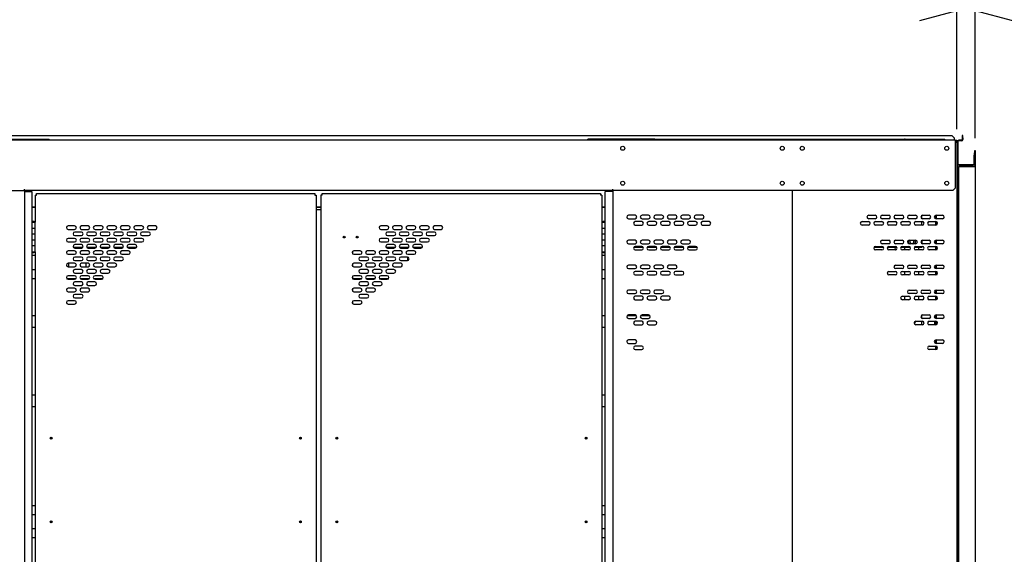
# Model space of a CAD drawing. Units: millimetres. Extents: x 500 to 10456, y 200 to 7225.
# Drawn here: x 1631 to 3606, y 3775 to 4848 of the extents above; entities that cross this region are included whole.
import ezdxf

# ---------------------------------------------------------------- set-up
doc = ezdxf.new("R2010")
doc.units = ezdxf.units.MM
doc.header["$LTSCALE"] = 25
doc.layers.add('細線', color=7, linetype='Continuous', lineweight=25)
doc.styles.add('SLDTEXTSTYLE1', font='MSGOTHIC.TTC')
doc.dimstyles.new('SLDDIMSTYLE0', dxfattribs={"dimtxt": 87.5, "dimasz": 75, "dimexe": 0, "dimexo": 0.0625, "dimgap": 21.875, "dimtad": 3, "dimdec": 1, "dimrnd": 1e-09, "dimzin": 12, "dimdsep": 46, "dimtxsty": 'SLDTEXTSTYLE1', "dimblk1": 'OPEN30', "dimblk2": 'OPEN30', "dimsah": 1, "dimcen": 0.09, "dimadec": 0, "dimazin": 3, "dimtfac": 1, "dimtdec": 1, "dimtofl": 0, "dimtmove": 0, "dimatfit": 3, "dimldrblk": 'OPEN30', "dimfxl": 1, "dimfrac": 2, "dimtolj": 1, "dimtzin": 12, "dimarcsym": 0})
doc.dimstyles.new('SLDDIMSTYLE1', dxfattribs={"dimtxt": 87.5, "dimasz": 75, "dimexe": 0, "dimexo": 0.0625, "dimgap": 21.875, "dimtad": 3, "dimdec": 1, "dimrnd": 1e-09, "dimzin": 12, "dimdsep": 46, "dimtxsty": 'SLDTEXTSTYLE1', "dimblk1": 'OPEN30', "dimblk2": 'OPEN30', "dimsah": 1, "dimcen": 0.09, "dimadec": 0, "dimazin": 3, "dimtfac": 1, "dimtdec": 1, "dimtmove": 0, "dimatfit": 0, "dimldrblk": 'OPEN30', "dimfxl": 1, "dimfrac": 2, "dimtolj": 1, "dimtzin": 12, "dimarcsym": 0})

# ---------------------------------------------------------------- blocks, each defined once
blk = doc.blocks.new('_Open30')
at = {"color": 0, "linetype": 'ByBlock', "lineweight": -2}
for p, q in [((-1, 0.267949), (0, 0)), ((0, 0), (-1, -0.267949)), ((0, 0), (-1, 0))]:
    blk.add_line(p, q, dxfattribs=at)
blk = doc.blocks.new('_D_2')
at = {"layer": '細線'}
for p, q in [((950.7, 4628.3), (950.7, 4891.1)), ((3510.7, 4628.3), (3510.7, 4891.1)), ((950.7, 4866.1), (3510.7, 4866.1))]:
    blk.add_line(p, q, dxfattribs=at)
at = {"layer": '細線', "xscale": 75, "yscale": 75, "rotation": 180}
blk.add_blockref('_Open30', (950.7, 4866.1), dxfattribs=at)
at = {"layer": '細線', "xscale": 75, "yscale": 75}
blk.add_blockref('_Open30', (3510.7, 4866.1), dxfattribs=at)
at = {"layer": '細線', "insert": (2124.6, 4967.9), "char_height": 87.5, "attachment_point": 1, "style": 'SLDTEXTSTYLE1'}
blk.add_mtext('2560', dxfattribs=at)
blk = doc.blocks.new('_D_3')
at = {"layer": '細線'}
for p, q in [((3510.7, 4628.3), (3510.7, 4891.1)), ((3547.9, 4610.6), (3547.9, 4891.1)), ((3510.7, 4866.1), (3360.7, 4866.1)), ((3510.7, 4866.1), (3547.9, 4866.1)), ((3547.9, 4866.1), (3818.3, 4866.1))]:
    blk.add_line(p, q, dxfattribs=at)
at = {"layer": '細線', "xscale": 75, "yscale": 75}
blk.add_blockref('_Open30', (3510.7, 4866.1), dxfattribs=at)
at = {"layer": '細線', "xscale": 75, "yscale": 75, "rotation": 180}
blk.add_blockref('_Open30', (3547.9, 4866.1), dxfattribs=at)
at = {"layer": '細線', "insert": (3644.8, 4967.9), "char_height": 87.5, "attachment_point": 1, "style": 'SLDTEXTSTYLE1'}
blk.add_mtext('37.2', dxfattribs=at)

msp = doc.modelspace()

# ---------------------------------------------------------------- linework, layer by layer
at = {"color": 7, "linetype": 'Continuous', "lineweight": 25}
for p, q in [((953.68, 4607.06), (3507.68, 4607.06)), ((960.68, 4616.06), (3500.68, 4616.06)), ((1556.4, 4608.66), (1685.68, 4608.66)), ((1685.68, 4607.06), (1685.68, 4608.66)), ((1685.68, 4608.66), (1690.68, 4608.66)), ((1690.68, 4607.06), (1690.68, 4608.66)), ((2770.68, 4607.06), (2770.68, 4608.66)), ((2775.68, 4608.66), (2770.68, 4608.66)), ((2775.68, 4607.06), (2775.68, 4608.66)), ((2904.95, 4608.66), (2775.68, 4608.66)), ((2904.95, 4607.06), (2904.95, 4608.66)), ((2904.95, 4608.66), (2948.33, 4608.66)), ((2948.33, 4608.06), (2948.33, 4608.66)), ((2948.33, 4608.66), (3405.64, 4608.66)), ((2948.33, 4607.06), (2948.33, 4608.06)), ((3407.05, 4608.66), (3405.64, 4608.66)), ((3407.05, 4608.06), (3407.05, 4608.66)), ((3407.05, 4608.66), (3486.68, 4608.66)), ((3486.68, 4607.06), (3486.68, 4608.66)), ((3500.68, 4616.06), (3505.68, 4611.06)), ((3505.68, 4611.06), (3505.68, 4607.76)), ((3505.68, 4607.76), (3505.68, 4607.06)), ((3507.68, 4607.06), (3507.68, 4604.26)), ((3507.68, 4606.06), (3508.88, 4606.06)), ((3507.68, 4605.06), (3508.88, 4605.06)), ((3507.68, 4604.26), (3507.68, 4510.06)), ((3507.68, 4602.06), (3507.88, 4602.06)), ((3507.88, 4602.06), (3510.68, 4602.06)), ((3510.68, 4603.26), (3510.68, 4602.06)), ((3510.68, 4602.06), (3510.68, 2705.06)), ((3511.68, 4603.26), (3511.68, 4380.06)), ((3512.88, 4603.16), (3512.88, 4558.96)), ((3519.98, 4606.06), (3514.58, 4606.06)), ((3519.98, 4604.86), (3514.58, 4604.86)), ((3522.88, 4616.06), (3521.68, 4616.06)), ((3521.68, 4616.06), (3521.68, 4611.06)), ((3521.68, 4611.06), (3522.88, 4611.06)), ((3521.68, 4611.06), (3521.68, 4607.76)), ((3522.88, 4611.06), (3522.88, 4616.06)), ((3522.88, 4611.06), (3522.88, 4607.76)), ((3546.68, 4585.56), (3547.88, 4585.56)), ((3546.68, 4581.06), (3546.68, 4585.56)), ((3547.88, 4585.56), (3547.88, 4565.56)), ((3546.68, 4581.06), (3545.48, 4581.06)), ((3545.48, 4581.06), (3545.48, 4576.06)), ((3545.48, 4576.06), (3546.68, 4576.06)), ((3545.48, 4558.96), (3545.48, 4576.06)), ((3546.68, 4576.06), (3546.68, 4581.06)), ((3546.68, 4558.96), (3546.68, 4576.06)), ((3547.88, 4565.56), (3546.68, 4565.56)), ((3547.88, 4565.56), (3547.88, 4552.56)), ((3512.88, 4552.56), (3514.08, 4552.56)), ((3512.88, 4552.56), (3512.88, 2762.56)), ((3514.08, 4552.56), (3514.08, 2762.56)), ((3516.98, 4552.56), (3514.08, 4552.56)), ((3514.58, 4557.26), (3543.78, 4557.26)), ((3514.58, 4556.06), (3543.78, 4556.06)), ((3544.98, 4552.56), (3516.98, 4552.56)), ((3547.88, 4552.56), (3544.98, 4552.56)), ((3546.68, 4558.96), (3546.68, 4552.56)), ((3547.88, 4552.56), (3547.88, 2762.56)), ((958.68, 4505.06), (1640.68, 4505.06)), ((1640.68, 4505.06), (1640.68, 4507.86)), ((1640.68, 4505.06), (1640.68, 2740.06)), ((2820.68, 4505.06), (1640.68, 4505.06)), ((1640.68, 4503.06), (1645.38, 4503.06)), ((1645.38, 4503.06), (1650.98, 4503.06)), ((1645.68, 4505.06), (1645.68, 4503.26)), ((1645.68, 4503.26), (1645.68, 4503.06)), ((1650.98, 4503.06), (1655.68, 4503.06)), ((1655.68, 4503.06), (1655.68, 4442.06)), ((2805.68, 4442.06), (2805.68, 4503.06)), ((2810.38, 4503.06), (2805.68, 4503.06)), ((2815.98, 4503.06), (2810.38, 4503.06)), ((2815.68, 4505.06), (2815.68, 4503.26)), ((2815.68, 4503.26), (2815.68, 4503.06)), ((2820.68, 4503.06), (2815.98, 4503.06)), ((2820.68, 4505.06), (2820.68, 4507.86)), ((2820.68, 4505.06), (2820.68, 2740.06)), ((3502.68, 4505.06), (2820.68, 4505.06)), ((3180.68, 4505.06), (3180.68, 2740.06)), ((3507.68, 4510.06), (3502.68, 4505.06)), ((1662.18, 4496.26), (1664.98, 4496.26)), ((1662.18, 4496.26), (1662.18, 4442.06)), ((1664.98, 4499.06), (2223.38, 4499.06)), ((1664.98, 4496.26), (1664.98, 4499.06)), ((2223.38, 4499.06), (2223.38, 4496.26)), ((2223.38, 4496.26), (2226.18, 4496.26)), ((2226.18, 4496.26), (2226.18, 2727.86)), ((2237.98, 4496.26), (2235.18, 4496.26)), ((2235.18, 4496.26), (2235.18, 2727.86)), ((2237.98, 4496.26), (2237.98, 4499.06)), ((2237.98, 4499.06), (2796.38, 4499.06)), ((2796.38, 4499.06), (2796.38, 4496.26)), ((2799.18, 4496.26), (2796.38, 4496.26)), ((2799.18, 4496.26), (2799.18, 4442.06)), ((1655.68, 4472.92), (1662.18, 4472.92)), ((1655.68, 4472.21), (1662.18, 4472.21)), ((2226.18, 4472.92), (2235.18, 4472.92)), ((2226.18, 4472.21), (2235.18, 4472.21)), ((2227.98, 4466.26), (2226.18, 4466.26)), ((2235.18, 4466.26), (2227.98, 4466.26)), ((2799.18, 4472.92), (2805.68, 4472.92)), ((2799.18, 4472.21), (2805.68, 4472.21)), ((2865.43, 4455.56), (2852.43, 4455.56)), ((2852.43, 4448.56), (2865.43, 4448.56)), ((2892.43, 4455.56), (2879.43, 4455.56)), ((2879.43, 4448.56), (2892.43, 4448.56)), ((2919.43, 4455.56), (2906.43, 4455.56)), ((2906.43, 4448.56), (2919.43, 4448.56)), ((2946.43, 4455.56), (2933.43, 4455.56)), ((2933.43, 4448.56), (2946.43, 4448.56)), ((2973.43, 4455.56), (2960.43, 4455.56)), ((2960.43, 4448.56), (2973.43, 4448.56)), ((3000.43, 4455.56), (2987.43, 4455.56)), ((2987.43, 4448.56), (3000.43, 4448.56)), ((3334.18, 4455.56), (3347.18, 4455.56)), ((3347.18, 4448.56), (3334.18, 4448.56)), ((3361.18, 4455.56), (3374.18, 4455.56)), ((3374.18, 4448.56), (3361.18, 4448.56)), ((3388.18, 4455.56), (3401.18, 4455.56)), ((3401.18, 4448.56), (3388.18, 4448.56)), ((3415.18, 4455.56), (3428.18, 4455.56)), ((3428.18, 4448.56), (3415.18, 4448.56)), ((3440.68, 4448.9), (3440.68, 4455.23)), ((3442.18, 4455.56), (3455.18, 4455.56)), ((3455.18, 4448.56), (3442.18, 4448.56)), ((3467.88, 4455.31), (3467.88, 4448.81)), ((3469.18, 4455.56), (3482.18, 4455.56)), ((3482.18, 4448.56), (3469.18, 4448.56)), ((3469.48, 4455.56), (3469.48, 4448.56)), ((1655.68, 4442.06), (1662.18, 4442.06)), ((1655.68, 4442.06), (1655.68, 4430.06)), ((1655.68, 4430.06), (1655.68, 4418.06)), ((1655.68, 4430.06), (1662.18, 4430.06)), ((1662.18, 4430.06), (1662.18, 4442.06)), ((1662.18, 4430.06), (1662.18, 4442.06)), ((1662.18, 4418.06), (1662.18, 4430.06)), ((1741.43, 4434.31), (1728.43, 4434.31)), ((1728.43, 4427.31), (1741.43, 4427.31)), ((1768.43, 4434.31), (1755.43, 4434.31)), ((1755.43, 4427.31), (1768.43, 4427.31)), ((1795.43, 4434.31), (1782.43, 4434.31)), ((1782.43, 4427.31), (1795.43, 4427.31)), ((1822.43, 4434.31), (1809.43, 4434.31)), ((1809.43, 4427.31), (1822.43, 4427.31)), ((1849.43, 4434.31), (1836.43, 4434.31)), ((1836.43, 4427.31), (1849.43, 4427.31)), ((1876.43, 4434.31), (1863.43, 4434.31)), ((1863.43, 4427.31), (1876.43, 4427.31)), ((1903.43, 4434.31), (1890.43, 4434.31)), ((1890.43, 4427.31), (1903.43, 4427.31)), ((2368.43, 4434.31), (2355.43, 4434.31)), ((2355.43, 4427.31), (2368.43, 4427.31)), ((2395.43, 4434.31), (2382.43, 4434.31)), ((2382.43, 4427.31), (2395.43, 4427.31)), ((2422.43, 4434.31), (2409.43, 4434.31)), ((2409.43, 4427.31), (2422.43, 4427.31)), ((2449.43, 4434.31), (2436.43, 4434.31)), ((2436.43, 4427.31), (2449.43, 4427.31)), ((2476.43, 4434.31), (2463.43, 4434.31)), ((2463.43, 4427.31), (2476.43, 4427.31)), ((2799.18, 4442.06), (2805.68, 4442.06)), ((2799.18, 4442.06), (2799.18, 4430.06)), ((2799.18, 4430.06), (2799.18, 4418.06)), ((2799.18, 4430.06), (2805.68, 4430.06)), ((2799.18, 4430.06), (2799.18, 4418.06)), ((2805.68, 4430.06), (2805.68, 4442.06)), ((2805.68, 4430.06), (2805.68, 4442.06)), ((2805.68, 4418.06), (2805.68, 4430.06)), ((2878.93, 4443.06), (2865.93, 4443.06)), ((2865.93, 4436.06), (2878.93, 4436.06)), ((2905.93, 4443.06), (2892.93, 4443.06)), ((2892.93, 4436.06), (2905.93, 4436.06)), ((2932.93, 4443.06), (2919.93, 4443.06)), ((2919.93, 4436.06), (2932.93, 4436.06)), ((2959.93, 4443.06), (2946.93, 4443.06)), ((2946.93, 4436.06), (2959.93, 4436.06)), ((2986.93, 4443.06), (2973.93, 4443.06)), ((2973.93, 4436.06), (2986.93, 4436.06)), ((3013.93, 4443.06), (3000.93, 4443.06)), ((3000.93, 4436.06), (3013.93, 4436.06)), ((3320.68, 4443.06), (3333.68, 4443.06)), ((3333.68, 4436.06), (3320.68, 4436.06)), ((3347.68, 4443.06), (3360.68, 4443.06)), ((3360.68, 4436.06), (3347.68, 4436.06)), ((3374.68, 4443.06), (3387.68, 4443.06)), ((3387.68, 4436.06), (3374.68, 4436.06)), ((3401.68, 4443.06), (3414.68, 4443.06)), ((3414.68, 4436.06), (3401.68, 4436.06)), ((3428.68, 4443.06), (3441.68, 4443.06)), ((3441.68, 4436.06), (3428.68, 4436.06)), ((3440.68, 4436.06), (3440.68, 4443.06)), ((3455.68, 4443.06), (3468.68, 4443.06)), ((3468.68, 4436.06), (3455.68, 4436.06)), ((3467.88, 4443.06), (3467.88, 4436.06)), ((3469.48, 4442.97), (3469.48, 4436.16)), ((1655.68, 4418.06), (1655.68, 4406.06)), ((1662.18, 4418.06), (1655.68, 4418.06)), ((1655.68, 4406.06), (1655.68, 4394.06)), ((1655.68, 4406.06), (1662.18, 4406.06)), ((1662.18, 4406.06), (1662.18, 4418.06)), ((1662.18, 4406.06), (1662.18, 4418.06)), ((1662.18, 4394.06), (1662.18, 4406.06)), ((1741.43, 4409.31), (1728.43, 4409.31)), ((1754.93, 4421.81), (1741.93, 4421.81)), ((1741.93, 4414.81), (1754.93, 4414.81)), ((1768.43, 4409.31), (1755.43, 4409.31)), ((1781.93, 4421.81), (1768.93, 4421.81)), ((1768.93, 4414.81), (1781.93, 4414.81)), ((1795.43, 4409.31), (1782.43, 4409.31)), ((1808.93, 4421.81), (1795.93, 4421.81)), ((1795.93, 4414.81), (1808.93, 4414.81)), ((1822.43, 4409.31), (1809.43, 4409.31)), ((1835.93, 4421.81), (1822.93, 4421.81)), ((1822.93, 4414.81), (1835.93, 4414.81)), ((1849.43, 4409.31), (1836.43, 4409.31)), ((1862.93, 4421.81), (1849.93, 4421.81)), ((1849.93, 4414.81), (1862.93, 4414.81)), ((1876.43, 4409.31), (1863.43, 4409.31)), ((1889.93, 4421.81), (1876.93, 4421.81)), ((1876.93, 4414.81), (1889.93, 4414.81)), ((2368.43, 4409.31), (2355.43, 4409.31)), ((2381.93, 4421.81), (2368.93, 4421.81)), ((2368.93, 4414.81), (2381.93, 4414.81)), ((2395.43, 4409.31), (2382.43, 4409.31)), ((2408.93, 4421.81), (2395.93, 4421.81)), ((2395.93, 4414.81), (2408.93, 4414.81)), ((2422.43, 4409.31), (2409.43, 4409.31)), ((2435.93, 4421.81), (2422.93, 4421.81)), ((2422.93, 4414.81), (2435.93, 4414.81)), ((2449.43, 4409.31), (2436.43, 4409.31)), ((2462.93, 4421.81), (2449.93, 4421.81)), ((2449.93, 4414.81), (2462.93, 4414.81)), ((2799.18, 4418.06), (2799.18, 4406.06)), ((2805.68, 4418.06), (2799.18, 4418.06)), ((2799.18, 4406.06), (2799.18, 4394.06)), ((2799.18, 4406.06), (2805.68, 4406.06)), ((2799.18, 4406.06), (2799.18, 4394.06)), ((2805.68, 4406.06), (2805.68, 4418.06)), ((2805.68, 4406.06), (2805.68, 4418.06)), ((2805.68, 4394.06), (2805.68, 4406.06)), ((2865.43, 4405.56), (2852.43, 4405.56)), ((2892.43, 4405.56), (2879.43, 4405.56)), ((2919.43, 4405.56), (2906.43, 4405.56)), ((2946.43, 4405.56), (2933.43, 4405.56)), ((2973.43, 4405.56), (2960.43, 4405.56)), ((3361.18, 4405.56), (3374.18, 4405.56)), ((3388.18, 4405.56), (3401.18, 4405.56)), ((3415.18, 4405.56), (3428.18, 4405.56)), ((3440.68, 4405.23), (3440.68, 4398.9)), ((3442.18, 4405.56), (3455.18, 4405.56)), ((3467.88, 4405.31), (3467.88, 4398.81)), ((3469.18, 4405.56), (3482.18, 4405.56)), ((3469.48, 4405.56), (3469.48, 4398.56)), ((1662.18, 4394.06), (1655.68, 4394.06)), ((1655.68, 4394.06), (1655.68, 4382.06)), ((1662.18, 4382.06), (1662.18, 4394.06)), ((1662.18, 4382.06), (1662.18, 4394.06)), ((1728.43, 4402.31), (1741.43, 4402.31)), ((1741.43, 4384.31), (1728.43, 4384.31)), ((1757.8, 4391.31), (1739.05, 4391.31)), ((1754.93, 4396.81), (1741.93, 4396.81)), ((1741.93, 4389.81), (1754.93, 4389.81)), ((1755.43, 4402.31), (1768.43, 4402.31)), ((1768.43, 4384.31), (1755.43, 4384.31)), ((1784.8, 4391.31), (1766.05, 4391.31)), ((1781.93, 4396.81), (1768.93, 4396.81)), ((1768.93, 4389.81), (1781.93, 4389.81)), ((1782.43, 4402.31), (1795.43, 4402.31)), ((1795.43, 4384.31), (1782.43, 4384.31)), ((1811.8, 4391.31), (1793.05, 4391.31)), ((1808.93, 4396.81), (1795.93, 4396.81)), ((1795.93, 4389.81), (1808.93, 4389.81)), ((1809.43, 4402.31), (1822.43, 4402.31)), ((1822.43, 4384.31), (1809.43, 4384.31)), ((1838.8, 4391.31), (1820.05, 4391.31)), ((1835.93, 4396.81), (1822.93, 4396.81)), ((1822.93, 4389.81), (1835.93, 4389.81)), ((1836.43, 4402.31), (1849.43, 4402.31)), ((1849.43, 4384.31), (1836.43, 4384.31)), ((1865.8, 4391.31), (1847.05, 4391.31)), ((1862.93, 4396.81), (1849.93, 4396.81)), ((1849.93, 4389.81), (1862.93, 4389.81)), ((1863.43, 4402.31), (1876.43, 4402.31)), ((2314.43, 4384.31), (2301.43, 4384.31)), ((2341.43, 4384.31), (2328.43, 4384.31)), ((2355.43, 4402.31), (2368.43, 4402.31)), ((2368.43, 4384.31), (2355.43, 4384.31)), ((2384.8, 4391.31), (2366.05, 4391.31)), ((2381.93, 4396.81), (2368.93, 4396.81)), ((2368.93, 4389.81), (2381.93, 4389.81)), ((2382.43, 4402.31), (2395.43, 4402.31)), ((2395.43, 4384.31), (2382.43, 4384.31)), ((2411.8, 4391.31), (2393.05, 4391.31)), ((2408.93, 4396.81), (2395.93, 4396.81)), ((2395.93, 4389.81), (2408.93, 4389.81)), ((2409.43, 4402.31), (2422.43, 4402.31)), ((2422.43, 4384.31), (2409.43, 4384.31)), ((2438.8, 4391.31), (2420.05, 4391.31)), ((2435.93, 4396.81), (2422.93, 4396.81)), ((2422.93, 4389.81), (2435.93, 4389.81)), ((2436.43, 4402.31), (2449.43, 4402.31)), ((2799.18, 4394.06), (2799.18, 4382.06)), ((2805.68, 4394.06), (2799.18, 4394.06)), ((2805.68, 4382.06), (2805.68, 4394.06)), ((2805.68, 4382.06), (2805.68, 4394.06)), ((2852.43, 4398.56), (2865.43, 4398.56)), ((2881.96, 4391.31), (2862.89, 4391.31)), ((2878.93, 4393.06), (2865.93, 4393.06)), ((2865.93, 4386.06), (2878.93, 4386.06)), ((2879.43, 4398.56), (2892.43, 4398.56)), ((2908.96, 4391.31), (2889.89, 4391.31)), ((2905.93, 4393.06), (2892.93, 4393.06)), ((2892.93, 4386.06), (2905.93, 4386.06)), ((2906.43, 4398.56), (2919.43, 4398.56)), ((2935.96, 4391.31), (2916.89, 4391.31)), ((2932.93, 4393.06), (2919.93, 4393.06)), ((2919.93, 4386.06), (2932.93, 4386.06)), ((2933.43, 4398.56), (2946.43, 4398.56)), ((2962.96, 4391.31), (2943.89, 4391.31)), ((2959.93, 4393.06), (2946.93, 4393.06)), ((2946.93, 4386.06), (2959.93, 4386.06)), ((2960.43, 4398.56), (2973.43, 4398.56)), ((2989.96, 4391.31), (2970.89, 4391.31)), ((2986.93, 4393.06), (2973.93, 4393.06)), ((2973.93, 4386.06), (2986.93, 4386.06)), ((3363.71, 4391.31), (3344.64, 4391.31)), ((3347.68, 4393.06), (3360.68, 4393.06)), ((3360.68, 4386.06), (3347.68, 4386.06)), ((3374.18, 4398.56), (3361.18, 4398.56)), ((3390.71, 4391.31), (3371.64, 4391.31)), ((3371.68, 4391.31), (3371.68, 4387.76)), ((3374.68, 4393.06), (3387.68, 4393.06)), ((3387.68, 4386.06), (3374.68, 4386.06)), ((3401.18, 4398.56), (3388.18, 4398.56)), ((3417.71, 4391.31), (3398.64, 4391.31)), ((3401.68, 4393.06), (3414.68, 4393.06)), ((3414.68, 4386.06), (3401.68, 4386.06)), ((3405.68, 4391.31), (3405.68, 4386.06)), ((3428.18, 4398.56), (3415.18, 4398.56)), ((3440.68, 4391.31), (3425.64, 4391.31)), ((3428.68, 4393.06), (3441.68, 4393.06)), ((3441.68, 4386.06), (3428.68, 4386.06)), ((3433.68, 4391.31), (3433.68, 4386.06)), ((3440.68, 4393.06), (3440.68, 4391.31)), ((3455.18, 4398.56), (3442.18, 4398.56)), ((3455.68, 4393.06), (3468.68, 4393.06)), ((3468.68, 4386.06), (3455.68, 4386.06)), ((3467.88, 4393.06), (3467.88, 4386.06)), ((3482.18, 4398.56), (3469.18, 4398.56)), ((3469.48, 4392.97), (3469.48, 4386.16)), ((1655.68, 4382.06), (1662.18, 4382.06)), ((1655.68, 4382.06), (1655.68, 3642.06)), ((1662.18, 4375.06), (1655.68, 4375.06)), ((1662.18, 4382.06), (1662.18, 3642.06)), ((1728.43, 4377.31), (1741.43, 4377.31)), ((1754.93, 4371.81), (1741.93, 4371.81)), ((1741.93, 4364.81), (1754.93, 4364.81)), ((1755.43, 4377.31), (1768.43, 4377.31)), ((1781.93, 4371.81), (1768.93, 4371.81)), ((1768.93, 4364.81), (1781.93, 4364.81)), ((1782.43, 4377.31), (1795.43, 4377.31)), ((1808.93, 4371.81), (1795.93, 4371.81)), ((1795.93, 4364.81), (1808.93, 4364.81)), ((1809.43, 4377.31), (1822.43, 4377.31)), ((1835.93, 4371.81), (1822.93, 4371.81)), ((1822.93, 4364.81), (1835.93, 4364.81)), ((1836.43, 4377.31), (1849.43, 4377.31)), ((2299.17, 4378.14), (2299.17, 4383.49)), ((2301.43, 4377.31), (2314.43, 4377.31)), ((2327.93, 4371.81), (2314.93, 4371.81)), ((2314.93, 4364.81), (2327.93, 4364.81)), ((2328.43, 4377.31), (2341.43, 4377.31)), ((2354.93, 4371.81), (2341.93, 4371.81)), ((2341.93, 4364.81), (2354.93, 4364.81)), ((2355.43, 4377.31), (2368.43, 4377.31)), ((2381.93, 4371.81), (2368.93, 4371.81)), ((2368.93, 4364.81), (2381.93, 4364.81)), ((2382.43, 4377.31), (2395.43, 4377.31)), ((2408.93, 4371.81), (2395.93, 4371.81)), ((2395.93, 4364.81), (2408.93, 4364.81)), ((2408.98, 4371.81), (2408.98, 4364.81)), ((2409.43, 4377.31), (2422.43, 4377.31)), ((2799.18, 4382.06), (2799.18, 3642.06)), ((2799.18, 4382.06), (2805.68, 4382.06)), ((2805.68, 4375.06), (2799.18, 4375.06)), ((2805.68, 3642.06), (2805.68, 4382.06)), ((3510.68, 4380.06), (3511.68, 4380.06)), ((3511.68, 4375.06), (3510.68, 4375.06)), ((3511.68, 4380.06), (3511.68, 4375.06)), ((1655.68, 4347.06), (1662.18, 4347.06)), ((1741.43, 4359.31), (1728.43, 4359.31)), ((1728.43, 4352.31), (1741.43, 4352.31)), ((1728.98, 4359.31), (1728.98, 4352.31)), ((1754.93, 4346.81), (1741.93, 4346.81)), ((1768.43, 4359.31), (1755.43, 4359.31)), ((1755.43, 4352.31), (1768.43, 4352.31)), ((1763.98, 4359.31), (1763.98, 4352.31)), ((1781.93, 4346.81), (1768.93, 4346.81)), ((1795.43, 4359.31), (1782.43, 4359.31)), ((1782.43, 4352.31), (1795.43, 4352.31)), ((1808.93, 4346.81), (1795.93, 4346.81)), ((1822.43, 4359.31), (1809.43, 4359.31)), ((1809.43, 4352.31), (1822.43, 4352.31)), ((2299.16, 4353.15), (2299.16, 4358.48)), ((2314.43, 4359.31), (2301.43, 4359.31)), ((2301.43, 4352.31), (2314.43, 4352.31)), ((2327.93, 4346.81), (2314.93, 4346.81)), ((2341.43, 4359.31), (2328.43, 4359.31)), ((2328.43, 4352.31), (2341.43, 4352.31)), ((2354.93, 4346.81), (2341.93, 4346.81)), ((2368.43, 4359.31), (2355.43, 4359.31)), ((2355.43, 4352.31), (2368.43, 4352.31)), ((2381.93, 4346.81), (2368.93, 4346.81)), ((2395.43, 4359.31), (2382.43, 4359.31)), ((2382.43, 4352.31), (2395.43, 4352.31)), ((2799.18, 4347.06), (2805.68, 4347.06)), ((2865.43, 4355.56), (2852.43, 4355.56)), ((2852.43, 4348.56), (2865.43, 4348.56)), ((2892.43, 4355.56), (2879.43, 4355.56)), ((2879.43, 4348.56), (2892.43, 4348.56)), ((2919.43, 4355.56), (2906.43, 4355.56)), ((2906.43, 4348.56), (2919.43, 4348.56)), ((2946.43, 4355.56), (2933.43, 4355.56)), ((2933.43, 4348.56), (2946.43, 4348.56)), ((3388.18, 4355.56), (3401.18, 4355.56)), ((3401.18, 4348.56), (3388.18, 4348.56)), ((3415.18, 4355.56), (3428.18, 4355.56)), ((3428.18, 4348.56), (3415.18, 4348.56)), ((3442.18, 4355.56), (3455.18, 4355.56)), ((3455.18, 4348.56), (3442.18, 4348.56)), ((3467.88, 4355.31), (3467.88, 4348.81)), ((3469.18, 4355.56), (3482.18, 4355.56)), ((3482.18, 4348.56), (3469.18, 4348.56)), ((3469.48, 4355.56), (3469.48, 4348.56)), ((1655.68, 4329.06), (1662.18, 4329.06)), ((1725.39, 4329.06), (1744.46, 4329.06)), ((1741.43, 4334.31), (1728.43, 4334.31)), ((1728.43, 4327.31), (1741.43, 4327.31)), ((1741.93, 4339.81), (1754.93, 4339.81)), ((1752.39, 4329.06), (1771.46, 4329.06)), ((1768.43, 4334.31), (1755.43, 4334.31)), ((1755.43, 4327.31), (1768.43, 4327.31)), ((1768.93, 4339.81), (1781.93, 4339.81)), ((1779.39, 4329.06), (1798.46, 4329.06)), ((1795.43, 4334.31), (1782.43, 4334.31)), ((1782.43, 4327.31), (1795.43, 4327.31)), ((1795.93, 4339.81), (1808.93, 4339.81)), ((2299.15, 4328.15), (2299.15, 4333.48)), ((2299.15, 4329.06), (2317.46, 4329.06)), ((2314.43, 4334.31), (2301.43, 4334.31)), ((2301.43, 4327.31), (2314.43, 4327.31)), ((2314.93, 4339.81), (2327.93, 4339.81)), ((2325.39, 4329.06), (2344.46, 4329.06)), ((2341.43, 4334.31), (2328.43, 4334.31)), ((2328.43, 4327.31), (2341.43, 4327.31)), ((2341.93, 4339.81), (2354.93, 4339.81)), ((2352.39, 4329.06), (2371.46, 4329.06)), ((2368.43, 4334.31), (2355.43, 4334.31)), ((2355.43, 4327.31), (2368.43, 4327.31)), ((2368.93, 4339.81), (2381.93, 4339.81)), ((2799.18, 4329.06), (2805.68, 4329.06)), ((2878.93, 4343.06), (2865.93, 4343.06)), ((2865.93, 4336.06), (2878.93, 4336.06)), ((2905.93, 4343.06), (2892.93, 4343.06)), ((2892.93, 4336.06), (2905.93, 4336.06)), ((2932.93, 4343.06), (2919.93, 4343.06)), ((2919.93, 4336.06), (2932.93, 4336.06)), ((2959.93, 4343.06), (2946.93, 4343.06)), ((2946.93, 4336.06), (2959.93, 4336.06)), ((3371.68, 4341.37), (3371.68, 4337.76)), ((3374.68, 4343.06), (3387.68, 4343.06)), ((3387.68, 4336.06), (3374.68, 4336.06)), ((3401.68, 4343.06), (3414.68, 4343.06)), ((3414.68, 4336.06), (3401.68, 4336.06)), ((3405.68, 4343.06), (3405.68, 4336.06)), ((3428.68, 4343.06), (3441.68, 4343.06)), ((3441.68, 4336.06), (3428.68, 4336.06)), ((3433.68, 4343.06), (3433.68, 4336.06)), ((3455.68, 4343.06), (3468.68, 4343.06)), ((3468.68, 4336.06), (3455.68, 4336.06)), ((3467.88, 4343.06), (3467.88, 4336.06)), ((3469.48, 4342.97), (3469.48, 4336.16)), ((1741.43, 4309.31), (1728.43, 4309.31)), ((1754.93, 4321.81), (1741.93, 4321.81)), ((1741.93, 4314.81), (1754.93, 4314.81)), ((1768.43, 4309.31), (1755.43, 4309.31)), ((1781.93, 4321.81), (1768.93, 4321.81)), ((1768.93, 4314.81), (1781.93, 4314.81)), ((2299.15, 4303.16), (2299.15, 4308.47)), ((2314.43, 4309.31), (2301.43, 4309.31)), ((2327.93, 4321.81), (2314.93, 4321.81)), ((2314.93, 4314.81), (2327.93, 4314.81)), ((2341.43, 4309.31), (2328.43, 4309.31)), ((2354.93, 4321.81), (2341.93, 4321.81)), ((2341.93, 4314.81), (2354.93, 4314.81)), ((2865.43, 4305.56), (2852.43, 4305.56)), ((2892.43, 4305.56), (2879.43, 4305.56)), ((2919.43, 4305.56), (2906.43, 4305.56)), ((3415.18, 4305.56), (3428.18, 4305.56)), ((3442.18, 4305.56), (3455.18, 4305.56)), ((3467.88, 4305.31), (3467.88, 4298.81)), ((3469.18, 4305.56), (3482.18, 4305.56)), ((3469.48, 4305.56), (3469.48, 4298.56)), ((1728.43, 4302.31), (1741.43, 4302.31)), ((1754.93, 4296.81), (1741.93, 4296.81)), ((1741.93, 4289.81), (1754.93, 4289.81)), ((1755.43, 4302.31), (1768.43, 4302.31)), ((2301.43, 4302.31), (2314.43, 4302.31)), ((2327.93, 4296.81), (2314.93, 4296.81)), ((2314.93, 4289.81), (2327.93, 4289.81)), ((2328.43, 4302.31), (2341.43, 4302.31)), ((2852.43, 4298.56), (2865.43, 4298.56)), ((2878.93, 4293.06), (2865.93, 4293.06)), ((2865.93, 4286.06), (2878.93, 4286.06)), ((2879.43, 4298.56), (2892.43, 4298.56)), ((2905.93, 4293.06), (2892.93, 4293.06)), ((2892.93, 4286.06), (2905.93, 4286.06)), ((2906.43, 4298.56), (2919.43, 4298.56)), ((2932.93, 4293.06), (2919.93, 4293.06)), ((2919.93, 4286.06), (2932.93, 4286.06)), ((3401.68, 4293.06), (3414.68, 4293.06)), ((3414.68, 4286.06), (3401.68, 4286.06)), ((3405.68, 4293.06), (3405.68, 4286.06)), ((3428.18, 4298.56), (3415.18, 4298.56)), ((3428.68, 4293.06), (3441.68, 4293.06)), ((3441.68, 4286.06), (3428.68, 4286.06)), ((3433.68, 4293.06), (3433.68, 4286.06)), ((3455.18, 4298.56), (3442.18, 4298.56)), ((3455.68, 4293.06), (3468.68, 4293.06)), ((3468.68, 4286.06), (3455.68, 4286.06)), ((3467.88, 4293.06), (3467.88, 4286.06)), ((3482.18, 4298.56), (3469.18, 4298.56)), ((3469.48, 4292.97), (3469.48, 4286.16)), ((1741.43, 4284.31), (1728.43, 4284.31)), ((1728.43, 4277.31), (1741.43, 4277.31)), ((2299.14, 4278.16), (2299.14, 4283.46)), ((2314.43, 4284.31), (2301.43, 4284.31)), ((2301.43, 4277.31), (2314.43, 4277.31)), ((1662.18, 4253.81), (1655.68, 4253.81)), ((2805.68, 4253.81), (2799.18, 4253.81)), ((2868.46, 4253.81), (2849.39, 4253.81)), ((2865.43, 4255.56), (2852.43, 4255.56)), ((2852.43, 4248.56), (2865.43, 4248.56)), ((2895.46, 4253.81), (2876.39, 4253.81)), ((2892.43, 4255.56), (2879.43, 4255.56)), ((2879.43, 4248.56), (2892.43, 4248.56)), ((3440.68, 4253.81), (3439.14, 4253.81)), ((3440.68, 4248.9), (3440.68, 4253.81)), ((3442.18, 4255.56), (3455.18, 4255.56)), ((3455.18, 4248.56), (3442.18, 4248.56)), ((3466.68, 4249.61), (3466.68, 4253.81)), ((3466.68, 4253.81), (3467.88, 4253.81)), ((3467.88, 4255.31), (3467.88, 4253.81)), ((3467.88, 4248.81), (3467.88, 4253.81)), ((3469.18, 4255.56), (3482.18, 4255.56)), ((3482.18, 4248.56), (3469.18, 4248.56)), ((3469.48, 4255.56), (3469.48, 4248.56)), ((1662.18, 4230.56), (1655.68, 4230.56)), ((2805.68, 4230.56), (2799.18, 4230.56)), ((2878.93, 4243.06), (2865.93, 4243.06)), ((2865.93, 4236.06), (2878.93, 4236.06)), ((2905.93, 4243.06), (2892.93, 4243.06)), ((2892.93, 4236.06), (2905.93, 4236.06)), ((3428.68, 4243.06), (3441.68, 4243.06)), ((3441.68, 4236.06), (3428.68, 4236.06)), ((3440.68, 4236.06), (3440.68, 4243.06)), ((3455.68, 4243.06), (3468.68, 4243.06)), ((3468.68, 4236.06), (3455.68, 4236.06)), ((3466.68, 4236.06), (3466.68, 4243.06)), ((3467.88, 4236.06), (3467.88, 4243.06)), ((3469.48, 4242.97), (3469.48, 4236.16)), ((2865.43, 4205.56), (2852.43, 4205.56)), ((2852.43, 4198.56), (2865.43, 4198.56)), ((2878.93, 4193.06), (2865.93, 4193.06)), ((3455.68, 4193.06), (3468.68, 4193.06)), ((3467.88, 4205.31), (3467.88, 4198.81)), ((3467.88, 4193.06), (3467.88, 4186.06)), ((3469.18, 4205.56), (3482.18, 4205.56)), ((3482.18, 4198.56), (3469.18, 4198.56)), ((3469.48, 4205.56), (3469.48, 4198.56)), ((3469.48, 4192.97), (3469.48, 4186.16)), ((2865.93, 4186.06), (2878.93, 4186.06)), ((3468.68, 4186.06), (3455.68, 4186.06)), ((1662.18, 4094.56), (1655.68, 4094.56)), ((2805.68, 4094.56), (2799.18, 4094.56)), ((1662.18, 4071.31), (1655.68, 4071.31)), ((2805.68, 4071.31), (2799.18, 4071.31)), ((2193.16, 4009.93), (2193.16, 4007.2)), ((2268.16, 4009.95), (2268.16, 4007.18)), ((1655.68, 3873.06), (1662.18, 3873.06)), ((2799.18, 3873.06), (2805.68, 3873.06)), ((1655.68, 3855.06), (1662.18, 3855.06)), ((2799.18, 3855.06), (2805.68, 3855.06)), ((2193.16, 3841.93), (2193.16, 3839.2)), ((2268.16, 3841.95), (2268.16, 3839.18)), ((1655.68, 3827.06), (1662.18, 3827.06)), ((2799.18, 3827.06), (2805.68, 3827.06)), ((1655.68, 3809.06), (1662.18, 3809.06)), ((2799.18, 3809.06), (2805.68, 3809.06))]:
    msp.add_line(p, q, dxfattribs=at)
at = {"color": 7, "linetype": 'Continuous', "lineweight": 25, "flags": 128}
msp.add_lwpolyline([(3386.68, 4390.06), (3386.85, 4391.24), (3386.88, 4391.31)], dxfattribs=at)
at = {"color": 7, "linetype": 'Continuous', "lineweight": 25}
for centre, radius in [((2840.68, 4590.06), 4), ((3160.68, 4590.06), 4), ((3200.68, 4590.06), 4), ((3490.68, 4590.06), 4), ((2840.68, 4520.06), 4), ((3160.68, 4520.06), 4), ((3200.68, 4520.06), 4), ((3490.68, 4520.06), 4), ((2282.18, 4412.06), 1.9), ((2282.18, 4412.06), 1.8), ((2308.18, 4412.06), 1.9), ((2308.18, 4412.06), 1.8), ((1694.18, 4008.56), 1.9), ((1694.18, 4008.56), 1.7), ((2194.18, 4008.56), 1.9), ((2194.18, 4008.56), 1.7), ((2267.18, 4008.56), 1.9), ((2267.18, 4008.56), 1.7), ((2767.18, 4008.56), 1.9), ((2767.18, 4008.56), 1.7), ((1694.18, 3840.56), 1.9), ((1694.18, 3840.56), 1.7), ((2194.18, 3840.56), 1.9), ((2194.18, 3840.56), 1.7), ((2267.18, 3840.56), 1.9), ((2267.18, 3840.56), 1.7), ((2767.18, 3840.56), 1.9), ((2767.18, 3840.56), 1.7)]:
    msp.add_circle(centre, radius, dxfattribs=at)
for centre, radius, start, end in [((2945.99, 4605.66), 3.35, 24.79534, 45.73049), ((3405.59, 4606.6), 2.07, 44.90612, 88.65707), ((3404.72, 4605.66), 3.34, 24.77773, 45.74811), ((3508.88, 4603.26), 2.8, 0, 90), ((3508.88, 4603.26), 1.8, 0, 90), ((3514.58, 4603.16), 2.9, 90, 180), ((3514.58, 4603.16), 1.7, 90, 180), ((3519.98, 4607.76), 1.7, 270, 0), ((3519.98, 4607.76), 2.9, 270, 0), ((3514.58, 4558.96), 2.9, 180, 270), ((3514.58, 4558.96), 1.7, 180, 270), ((3543.78, 4558.96), 1.7, 270, 0), ((3543.78, 4558.96), 2.9, 270, 0), ((2852.43, 4452.06), 3.5, 90, 270), ((2865.43, 4452.06), 3.5, 270, 90), ((2879.43, 4452.06), 3.5, 90, 270), ((2892.43, 4452.06), 3.5, 270, 90), ((2906.43, 4452.06), 3.5, 90, 270), ((2919.43, 4452.06), 3.5, 270, 90), ((2933.43, 4452.06), 3.5, 90, 270), ((2946.43, 4452.06), 3.5, 270, 90), ((2960.43, 4452.06), 3.5, 90, 270), ((2973.43, 4452.06), 3.5, 270, 90), ((2987.43, 4452.06), 3.5, 90, 270), ((3000.43, 4452.06), 3.5, 270, 90), ((3334.18, 4452.06), 3.5, 90, 270), ((3347.18, 4452.06), 3.5, 270, 90), ((3361.18, 4452.06), 3.5, 90, 270), ((3374.18, 4452.06), 3.5, 270, 90), ((3388.18, 4452.06), 3.5, 90, 270), ((3401.18, 4452.06), 3.5, 270, 90), ((3415.18, 4452.06), 3.5, 90, 270), ((3428.18, 4452.06), 3.5, 270, 90), ((3442.18, 4452.06), 3.5, 90, 270), ((3455.18, 4452.06), 3.5, 270, 90), ((3469.18, 4452.06), 3.5, 90, 270), ((3482.18, 4452.06), 3.5, 270, 90), ((1728.43, 4430.81), 3.5, 90, 270), ((1741.43, 4430.81), 3.5, 270, 90), ((1755.43, 4430.81), 3.5, 90, 270), ((1768.43, 4430.81), 3.5, 270, 90), ((1782.43, 4430.81), 3.5, 90, 270), ((1795.43, 4430.81), 3.5, 270, 90), ((1809.43, 4430.81), 3.5, 90, 270), ((1822.43, 4430.81), 3.5, 270, 90), ((1836.43, 4430.81), 3.5, 90, 270), ((1849.43, 4430.81), 3.5, 270, 90), ((1863.43, 4430.81), 3.5, 90, 270), ((1876.43, 4430.81), 3.5, 270, 90), ((1890.43, 4430.81), 3.5, 90, 270), ((1903.43, 4430.81), 3.5, 270, 90), ((2355.43, 4430.81), 3.5, 90, 270), ((2368.43, 4430.81), 3.5, 270, 90), ((2382.43, 4430.81), 3.5, 90, 270), ((2395.43, 4430.81), 3.5, 270, 90), ((2409.43, 4430.81), 3.5, 90, 270), ((2422.43, 4430.81), 3.5, 270, 90), ((2436.43, 4430.81), 3.5, 90, 270), ((2449.43, 4430.81), 3.5, 270, 90), ((2463.43, 4430.81), 3.5, 90, 270), ((2476.43, 4430.81), 3.5, 270, 90), ((2865.93, 4439.56), 3.5, 90, 270), ((2878.93, 4439.56), 3.5, 270, 90), ((2892.93, 4439.56), 3.5, 90, 270), ((2905.93, 4439.56), 3.5, 270, 90), ((2919.93, 4439.56), 3.5, 90, 270), ((2932.93, 4439.56), 3.5, 270, 90), ((2946.93, 4439.56), 3.5, 90, 270), ((2959.93, 4439.56), 3.5, 270, 90), ((2973.93, 4439.56), 3.5, 90, 270), ((2986.93, 4439.56), 3.5, 270, 90), ((3000.93, 4439.56), 3.5, 90, 270), ((3013.93, 4439.56), 3.5, 270, 90), ((3320.68, 4439.56), 3.5, 90, 270), ((3333.68, 4439.56), 3.5, 270, 90), ((3347.68, 4439.56), 3.5, 90, 270), ((3360.68, 4439.56), 3.5, 270, 90), ((3374.68, 4439.56), 3.5, 90, 270), ((3387.68, 4439.56), 3.5, 270, 90), ((3401.68, 4439.56), 3.5, 90, 270), ((3414.68, 4439.56), 3.5, 270, 90), ((3428.68, 4439.56), 3.5, 90, 270), ((3441.68, 4439.56), 3.5, 270, 90), ((3455.68, 4439.56), 3.5, 90, 270), ((3468.68, 4439.56), 3.5, 270, 90), ((1728.43, 4405.81), 3.5, 90, 270), ((1741.93, 4418.31), 3.5, 90, 270), ((1741.43, 4405.81), 3.5, 270, 90), ((1755.43, 4405.81), 3.5, 90, 270), ((1754.93, 4418.31), 3.5, 270, 90), ((1768.93, 4418.31), 3.5, 90, 270), ((1768.43, 4405.81), 3.5, 270, 90), ((1782.43, 4405.81), 3.5, 90, 270), ((1781.93, 4418.31), 3.5, 270, 90), ((1795.93, 4418.31), 3.5, 90, 270), ((1795.43, 4405.81), 3.5, 270, 90), ((1809.43, 4405.81), 3.5, 90, 270), ((1808.93, 4418.31), 3.5, 270, 90), ((1822.93, 4418.31), 3.5, 90, 270), ((1822.43, 4405.81), 3.5, 270, 90), ((1836.43, 4405.81), 3.5, 90, 270), ((1835.93, 4418.31), 3.5, 270, 90), ((1849.93, 4418.31), 3.5, 90, 270), ((1849.43, 4405.81), 3.5, 270, 90), ((1863.43, 4405.81), 3.5, 90, 270), ((1862.93, 4418.31), 3.5, 270, 90), ((1876.93, 4418.31), 3.5, 90, 270), ((1876.43, 4405.81), 3.5, 270, 90), ((1889.93, 4418.31), 3.5, 270, 90), ((2355.43, 4405.81), 3.5, 90, 270), ((2368.93, 4418.31), 3.5, 90, 270), ((2368.43, 4405.81), 3.5, 270, 90), ((2382.43, 4405.81), 3.5, 90, 270), ((2381.93, 4418.31), 3.5, 270, 90), ((2395.93, 4418.31), 3.5, 90, 270), ((2395.43, 4405.81), 3.5, 270, 90), ((2409.43, 4405.81), 3.5, 90, 270), ((2408.93, 4418.31), 3.5, 270, 90), ((2422.93, 4418.31), 3.5, 90, 270), ((2422.43, 4405.81), 3.5, 270, 90), ((2436.43, 4405.81), 3.5, 90, 270), ((2435.93, 4418.31), 3.5, 270, 90), ((2449.93, 4418.31), 3.5, 90, 270), ((2449.43, 4405.81), 3.5, 270, 90), ((2462.93, 4418.31), 3.5, 270, 90), ((2852.43, 4402.06), 3.5, 90, 270), ((2865.43, 4402.06), 3.5, 270, 90), ((2879.43, 4402.06), 3.5, 90, 270), ((2892.43, 4402.06), 3.5, 270, 90), ((2906.43, 4402.06), 3.5, 90, 270), ((2919.43, 4402.06), 3.5, 270, 90), ((2933.43, 4402.06), 3.5, 90, 270), ((2946.43, 4402.06), 3.5, 270, 90), ((2960.43, 4402.06), 3.5, 90, 270), ((2973.43, 4402.06), 3.5, 270, 90), ((3361.18, 4402.06), 3.5, 90, 270), ((3374.18, 4402.06), 3.5, 270, 90), ((3388.18, 4402.06), 3.5, 90, 270), ((3401.18, 4402.06), 3.5, 270, 90), ((3415.18, 4402.06), 3.5, 90, 270), ((3417.18, 4402.56), 4, 133.05308, 270), ((3420.68, 4402.56), 4, 131.40962, 0), ((3420.68, 4402.56), 4, 0, 48.59038), ((3424.18, 4402.56), 4, 270, 48.59038), ((3428.18, 4402.06), 3.5, 270, 90), ((3442.18, 4402.06), 3.5, 90, 270), ((3455.18, 4402.06), 3.5, 270, 90), ((3469.18, 4402.06), 3.5, 90, 270), ((3482.18, 4402.06), 3.5, 270, 90), ((1728.43, 4380.81), 3.5, 90, 270), ((1741.93, 4393.31), 3.5, 90, 270), ((1741.43, 4380.81), 3.5, 270, 90), ((1755.43, 4380.81), 3.5, 90, 270), ((1754.93, 4393.31), 3.5, 270, 90), ((1768.93, 4393.31), 3.5, 90, 270), ((1768.43, 4380.81), 3.5, 270, 90), ((1782.43, 4380.81), 3.5, 90, 270), ((1781.93, 4393.31), 3.5, 270, 90), ((1795.93, 4393.31), 3.5, 90, 270), ((1795.43, 4380.81), 3.5, 270, 90), ((1809.43, 4380.81), 3.5, 90, 270), ((1808.93, 4393.31), 3.5, 270, 90), ((1822.93, 4393.31), 3.5, 90, 270), ((1822.43, 4380.81), 3.5, 270, 90), ((1836.43, 4380.81), 3.5, 90, 270), ((1835.93, 4393.31), 3.5, 270, 90), ((1849.93, 4393.31), 3.5, 90, 270), ((1849.43, 4380.81), 3.5, 270, 90), ((1862.93, 4393.31), 3.5, 270, 90), ((2301.43, 4380.81), 3.5, 90, 270), ((2314.43, 4380.81), 3.5, 270, 90), ((2328.43, 4380.81), 3.5, 90, 270), ((2341.43, 4380.81), 3.5, 270, 90), ((2355.43, 4380.81), 3.5, 90, 270), ((2368.93, 4393.31), 3.5, 90, 270), ((2368.43, 4380.81), 3.5, 270, 90), ((2382.43, 4380.81), 3.5, 90, 270), ((2381.93, 4393.31), 3.5, 270, 90), ((2395.93, 4393.31), 3.5, 90, 270), ((2395.43, 4380.81), 3.5, 270, 90), ((2409.43, 4380.81), 3.5, 90, 270), ((2408.93, 4393.31), 3.5, 270, 90), ((2422.93, 4393.31), 3.5, 90, 270), ((2422.43, 4380.81), 3.5, 270, 90), ((2435.93, 4393.31), 3.5, 270, 90), ((2865.93, 4389.56), 3.5, 90, 270), ((2878.93, 4389.56), 3.5, 270, 90), ((2892.93, 4389.56), 3.5, 90, 270), ((2905.93, 4389.56), 3.5, 270, 90), ((2919.93, 4389.56), 3.5, 90, 270), ((2932.93, 4389.56), 3.5, 270, 90), ((2946.93, 4389.56), 3.5, 90, 270), ((2959.93, 4389.56), 3.5, 270, 90), ((2973.93, 4389.56), 3.5, 90, 270), ((2986.93, 4389.56), 3.5, 270, 90), ((3347.68, 4389.56), 3.5, 90, 270), ((3360.68, 4389.56), 3.5, 270, 90), ((3374.68, 4389.56), 3.5, 90, 270), ((3390.68, 4390.06), 4, 180, 247.1659), ((3387.68, 4389.56), 3.5, 270, 90), ((3401.68, 4389.56), 3.5, 90, 270), ((3414.68, 4389.56), 3.5, 270, 90), ((3428.68, 4389.56), 3.5, 90, 270), ((3441.68, 4389.56), 3.5, 270, 90), ((3455.68, 4389.56), 3.5, 90, 270), ((3468.68, 4389.56), 3.5, 270, 90), ((1741.93, 4368.31), 3.5, 90, 270), ((1754.93, 4368.31), 3.5, 270, 90), ((1768.93, 4368.31), 3.5, 90, 270), ((1781.93, 4368.31), 3.5, 270, 90), ((1795.93, 4368.31), 3.5, 90, 270), ((1808.93, 4368.31), 3.5, 270, 90), ((1822.93, 4368.31), 3.5, 90, 270), ((1835.93, 4368.31), 3.5, 270, 90), ((2314.93, 4368.31), 3.5, 90, 270), ((2327.93, 4368.31), 3.5, 270, 90), ((2341.93, 4368.31), 3.5, 90, 270), ((2354.93, 4368.31), 3.5, 270, 90), ((2368.93, 4368.31), 3.5, 90, 270), ((2381.93, 4368.31), 3.5, 270, 90), ((2395.93, 4368.31), 3.5, 90, 270), ((2408.93, 4368.31), 3.5, 270, 90), ((1728.43, 4355.81), 3.5, 90, 270), ((1741.93, 4343.31), 3.5, 90, 270), ((1741.43, 4355.81), 3.5, 270, 90), ((1755.43, 4355.81), 3.5, 90, 270), ((1754.93, 4343.31), 3.5, 270, 90), ((1768.93, 4343.31), 3.5, 90, 270), ((1768.43, 4355.81), 3.5, 270, 90), ((1782.43, 4355.81), 3.5, 90, 270), ((1781.93, 4343.31), 3.5, 270, 90), ((1795.93, 4343.31), 3.5, 90, 270), ((1795.43, 4355.81), 3.5, 270, 90), ((1809.43, 4355.81), 3.5, 90, 270), ((1808.93, 4343.31), 3.5, 270, 90), ((1822.43, 4355.81), 3.5, 270, 90), ((2301.43, 4355.81), 3.5, 90, 270), ((2314.93, 4343.31), 3.5, 90, 270), ((2314.43, 4355.81), 3.5, 270, 90), ((2328.43, 4355.81), 3.5, 90, 270), ((2327.93, 4343.31), 3.5, 270, 90), ((2341.93, 4343.31), 3.5, 90, 270), ((2341.43, 4355.81), 3.5, 270, 90), ((2355.43, 4355.81), 3.5, 90, 270), ((2354.93, 4343.31), 3.5, 270, 90), ((2368.93, 4343.31), 3.5, 90, 270), ((2368.43, 4355.81), 3.5, 270, 90), ((2382.43, 4355.81), 3.5, 90, 270), ((2381.93, 4343.31), 3.5, 270, 90), ((2395.43, 4355.81), 3.5, 270, 90), ((2852.43, 4352.06), 3.5, 90, 270), ((2865.43, 4352.06), 3.5, 270, 90), ((2879.43, 4352.06), 3.5, 90, 270), ((2892.43, 4352.06), 3.5, 270, 90), ((2906.43, 4352.06), 3.5, 90, 270), ((2919.43, 4352.06), 3.5, 270, 90), ((2933.43, 4352.06), 3.5, 90, 270), ((2946.43, 4352.06), 3.5, 270, 90), ((3388.18, 4352.06), 3.5, 90, 270), ((3401.18, 4352.06), 3.5, 270, 90), ((3415.18, 4352.06), 3.5, 90, 270), ((3428.18, 4352.06), 3.5, 270, 90), ((3442.18, 4352.06), 3.5, 90, 270), ((3455.18, 4352.06), 3.5, 270, 90), ((3469.18, 4352.06), 3.5, 90, 270), ((3482.18, 4352.06), 3.5, 270, 90), ((1728.43, 4330.81), 3.5, 90, 270), ((1741.43, 4330.81), 3.5, 270, 90), ((1755.43, 4330.81), 3.5, 90, 270), ((1768.43, 4330.81), 3.5, 270, 90), ((1782.43, 4330.81), 3.5, 90, 270), ((1795.43, 4330.81), 3.5, 270, 90), ((2301.43, 4330.81), 3.5, 90, 270), ((2314.43, 4330.81), 3.5, 270, 90), ((2328.43, 4330.81), 3.5, 90, 270), ((2341.43, 4330.81), 3.5, 270, 90), ((2355.43, 4330.81), 3.5, 90, 270), ((2368.43, 4330.81), 3.5, 270, 90), ((2865.93, 4339.56), 3.5, 90, 270), ((2878.93, 4339.56), 3.5, 270, 90), ((2892.93, 4339.56), 3.5, 90, 270), ((2905.93, 4339.56), 3.5, 270, 90), ((2919.93, 4339.56), 3.5, 90, 270), ((2932.93, 4339.56), 3.5, 270, 90), ((2946.93, 4339.56), 3.5, 90, 270), ((2959.93, 4339.56), 3.5, 270, 90), ((3374.68, 4339.56), 3.5, 90, 270), ((3387.68, 4339.56), 3.5, 270, 90), ((3401.68, 4339.56), 3.5, 90, 270), ((3414.68, 4339.56), 3.5, 270, 90), ((3428.68, 4339.56), 3.5, 90, 270), ((3441.68, 4339.56), 3.5, 270, 90), ((3455.68, 4339.56), 3.5, 90, 270), ((3468.68, 4339.56), 3.5, 270, 90), ((1728.43, 4305.81), 3.5, 90, 270), ((1741.93, 4318.31), 3.5, 90, 270), ((1741.43, 4305.81), 3.5, 270, 90), ((1755.43, 4305.81), 3.5, 90, 270), ((1754.93, 4318.31), 3.5, 270, 90), ((1768.93, 4318.31), 3.5, 90, 270), ((1768.43, 4305.81), 3.5, 270, 90), ((1781.93, 4318.31), 3.5, 270, 90), ((2301.43, 4305.81), 3.5, 90, 270), ((2314.93, 4318.31), 3.5, 90, 270), ((2314.43, 4305.81), 3.5, 270, 90), ((2328.43, 4305.81), 3.5, 90, 270), ((2327.93, 4318.31), 3.5, 270, 90), ((2341.93, 4318.31), 3.5, 90, 270), ((2341.43, 4305.81), 3.5, 270, 90), ((2354.93, 4318.31), 3.5, 270, 90), ((2852.43, 4302.06), 3.5, 90, 270), ((2865.43, 4302.06), 3.5, 270, 90), ((2879.43, 4302.06), 3.5, 90, 270), ((2892.43, 4302.06), 3.5, 270, 90), ((2906.43, 4302.06), 3.5, 90, 270), ((2919.43, 4302.06), 3.5, 270, 90), ((3415.18, 4302.06), 3.5, 90, 270), ((3428.18, 4302.06), 3.5, 270, 90), ((3442.18, 4302.06), 3.5, 90, 270), ((3455.18, 4302.06), 3.5, 270, 90), ((3469.18, 4302.06), 3.5, 90, 270), ((3482.18, 4302.06), 3.5, 270, 90), ((1741.93, 4293.31), 3.5, 90, 270), ((1754.93, 4293.31), 3.5, 270, 90), ((2314.93, 4293.31), 3.5, 90, 270), ((2327.93, 4293.31), 3.5, 270, 90), ((2865.93, 4289.56), 3.5, 90, 270), ((2878.93, 4289.56), 3.5, 270, 90), ((2892.93, 4289.56), 3.5, 90, 270), ((2905.93, 4289.56), 3.5, 270, 90), ((2919.93, 4289.56), 3.5, 90, 270), ((2932.93, 4289.56), 3.5, 270, 90), ((3401.68, 4289.56), 3.5, 90, 270), ((3414.68, 4289.56), 3.5, 270, 90), ((3428.68, 4289.56), 3.5, 90, 270), ((3441.68, 4289.56), 3.5, 270, 90), ((3455.68, 4289.56), 3.5, 90, 270), ((3468.68, 4289.56), 3.5, 270, 90), ((1728.43, 4280.81), 3.5, 90, 270), ((1741.43, 4280.81), 3.5, 270, 90), ((2301.43, 4280.81), 3.5, 90, 270), ((2314.43, 4280.81), 3.5, 270, 90), ((2852.43, 4252.06), 3.5, 90, 270), ((2865.43, 4252.06), 3.5, 270, 90), ((2879.43, 4252.06), 3.5, 90, 270), ((2892.43, 4252.06), 3.5, 270, 90), ((3442.18, 4252.06), 3.5, 90, 270), ((3455.18, 4252.06), 3.5, 270, 90), ((3469.18, 4252.06), 3.5, 90, 270), ((3482.18, 4252.06), 3.5, 270, 90), ((2865.93, 4239.56), 3.5, 90, 270), ((2878.93, 4239.56), 3.5, 270, 90), ((2892.93, 4239.56), 3.5, 90, 270), ((2905.93, 4239.56), 3.5, 270, 90), ((3428.68, 4239.56), 3.5, 90, 270), ((3424.18, 4242.56), 4, 286.01376, 6.6061), ((3441.68, 4239.56), 3.5, 270, 90), ((3455.68, 4239.56), 3.5, 90, 270), ((3468.68, 4239.56), 3.5, 270, 90), ((2852.43, 4202.06), 3.5, 90, 270), ((2865.93, 4189.56), 3.5, 90, 270), ((2865.43, 4202.06), 3.5, 270, 90), ((2878.93, 4189.56), 3.5, 270, 90), ((3455.68, 4189.56), 3.5, 90, 270), ((3469.18, 4202.06), 3.5, 90, 270), ((3468.68, 4189.56), 3.5, 270, 90), ((3482.18, 4202.06), 3.5, 270, 90)]:
    msp.add_arc(centre, radius, start, end, dxfattribs=at)
for points, knots in [([(1660.91, 4442.08), (1660.75, 4442.29), (1660.4, 4442.72), (1659.63, 4443.11), (1658.76, 4443.21), (1657.91, 4442.99), (1657.27, 4442.57), (1657.05, 4442.19), (1656.97, 4442.05)], [0, 0, 0, 0, 0.1699089, 0.3498706, 0.5326335, 0.7166723, 0.9023471, 1, 1, 1, 1]), ([(2804.41, 4442.07), (2804.3, 4442.23), (2804.05, 4442.57), (2803.47, 4442.96), (2802.72, 4443.19), (2801.89, 4443.15), (2801.14, 4442.83), (2800.65, 4442.42), (2800.48, 4442.13), (2800.45, 4442.07)], [0, 0, 0, 0, 0.1203199, 0.2694243, 0.4345128, 0.6129762, 0.785801, 0.9519323, 1, 1, 1, 1]), ([(1656.94, 4382.05), (1657.1, 4381.84), (1657.45, 4381.4), (1658.22, 4381.02), (1659.09, 4380.91), (1659.94, 4381.14), (1660.58, 4381.55), (1660.81, 4381.94), (1660.88, 4382.08)], [0, 0, 0, 0, 0.1701857, 0.3500212, 0.5326552, 0.7165891, 0.9021354, 1, 1, 1, 1]), ([(2800.44, 4382.06), (2800.55, 4381.9), (2800.8, 4381.55), (2801.38, 4381.17), (2802.13, 4380.93), (2802.96, 4380.97), (2803.72, 4381.3), (2804.2, 4381.7), (2804.37, 4381.99), (2804.41, 4382.06)], [0, 0, 0, 0, 0.1206384, 0.2696296, 0.4345972, 0.6129299, 0.7856282, 0.9516378, 1, 1, 1, 1])]:
    msp.add_open_spline(points, degree=3, knots=knots, dxfattribs=at)

# ---------------------------------------------------------------- dimensions: what is measured, and where the dimension line sits
at = {"layer": '細線'}
for base, p1, p2, dimstyle, picture, middle in [((3510.68, 4866.06), (950.68, 4603.26), (3510.68, 4603.26), 'SLDDIMSTYLE0', '_D_2', (2226.39, 4866.06)), ((3547.88, 4866.06), (3510.68, 4603.26), (3547.88, 4585.56), 'SLDDIMSTYLE1', '_D_3', (3731.56, 4866.06))]:
    dim = msp.add_linear_dim(base=base, p1=p1, p2=p2, dimstyle=dimstyle, dxfattribs=at)
    dim.commit()
    dim.dimension.update_dxf_attribs({"geometry": picture, "text_midpoint": middle, "dimtype": 160})

doc.saveas('drawing.dxf')
